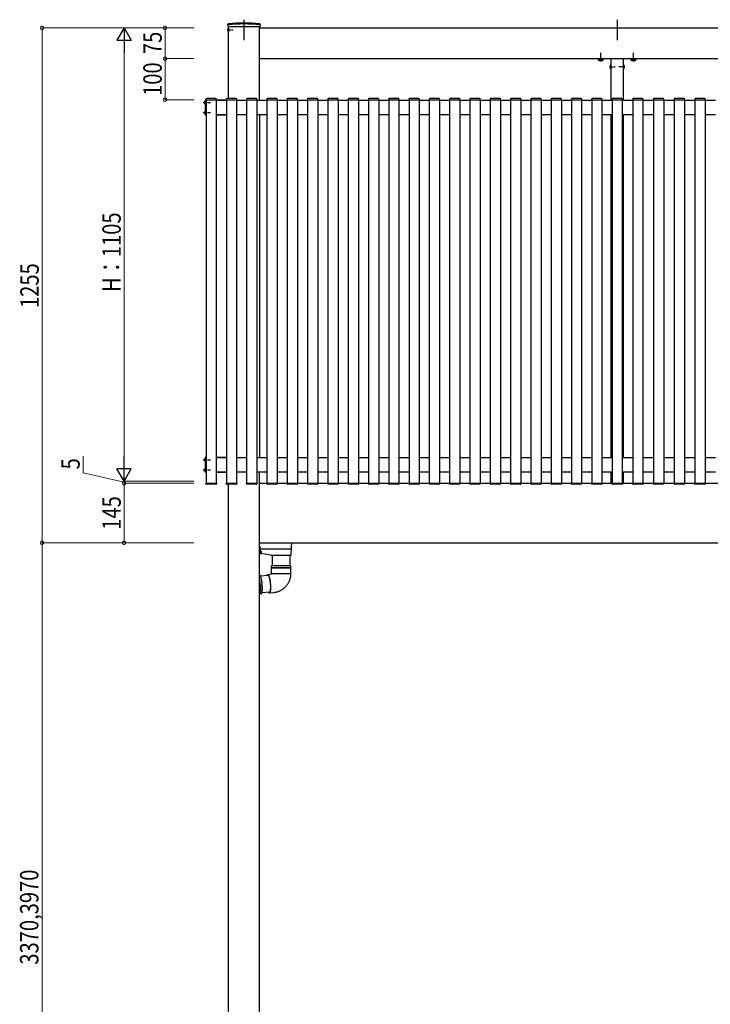
# Model space of a CAD drawing. Extents: x 0 to 22176, y 0 to 35898.
# Drawn here: x 2843 to 4527, y 20789 to 23189 of the extents above; entities that cross this region are included whole.
import ezdxf

# ---------------------------------------------------------------- set-up
doc = ezdxf.new("R2010")
doc.units = 0
doc.linetypes.add('YCENTER_1', pattern=[13, 10, -1, 1, -1])
doc.linetypes.add('YHIDDEN_1', pattern=[4, 3, -1])
doc.layers.add('YKK_A1', color=4, linetype='CONTINUOUS', lineweight=30)
doc.layers.add('YKK_D', color=6, linetype='CONTINUOUS', lineweight=13)
doc.styles.add('text-b', font='extslim2.shx', dxfattribs={"width": 0.8, "bigfont": 'extfont2.shx'})

msp = doc.modelspace()

# ---------------------------------------------------------------- linework, layer by layer
at = {"layer": 'YKK_A1', "ltscale": 10}
for p, q in [((3390, 23189.2), (3390, 23139.5)), ((4300, 23189.2), (4300, 23139.5))]:
    msp.add_line(p, q, dxfattribs=at)
at = {"layer": 'YKK_A1', "linetype": 'YCENTER_1'}
for p, q in [((3349, 23164.2), (3363.1, 23164.2)), ((4260, 23087.1), (4260, 23108.5)), ((4340, 23087.1), (4340, 23108.5)), ((4281.5, 23074.2), (4295.5, 23074.2)), ((4318.5, 23074.2), (4304.5, 23074.2)), ((3290.5, 22987.7), (3308, 22987.7)), ((3290.5, 22962.7), (3308, 22962.7)), ((3290.5, 22116.7), (3308, 22116.7)), ((3290.5, 22091.7), (3308, 22091.7))]:
    msp.add_line(p, q, dxfattribs=at)
at = {"layer": 'YKK_A1', "linetype": 'Continuous'}
for p, q in [((3350.3, 23175.2), (3350.3, 23177.9)), ((3350.3, 23175.2), (3350.4, 23172.2)), ((3350.4, 23172.2), (3429.6, 23172.2)), ((3429.7, 23175.2), (3429.6, 23172.2)), ((3429.7, 23175.2), (3429.7, 23177.9)), ((4284.8, 23080.1), (4285, 23080.1)), ((4284.8, 23080.1), (4284.8, 23068.3)), ((4284.8, 23068.3), (4285, 23068.3)), ((4285, 23068.3), (4285, 23080.1)), ((4315, 23080.1), (4315, 23068.3)), ((4315.2, 23080.1), (4315, 23080.1)), ((4315.2, 23068.3), (4315, 23068.3)), ((4315.2, 23068.3), (4315.2, 23080.1)), ((3295, 22991.4), (3295.5, 22991.4)), ((3295, 22991.4), (3295, 22983.9)), ((3295, 22983.9), (3295.5, 22983.9)), ((3295.5, 22991.4), (3295.5, 22983.9)), ((3295, 22966.4), (3295.5, 22966.4)), ((3295, 22966.4), (3295, 22958.9)), ((3295, 22958.9), (3295.5, 22958.9)), ((3295.5, 22966.4), (3295.5, 22958.9)), ((3295, 22120.4), (3295.5, 22120.4)), ((3295, 22120.4), (3295, 22112.9)), ((3295, 22112.9), (3295.5, 22112.9)), ((3295.5, 22120.4), (3295.5, 22112.9)), ((3295, 22095.4), (3295.5, 22095.4)), ((3295, 22095.4), (3295, 22087.9)), ((3295, 22087.9), (3295.5, 22087.9)), ((3295.5, 22095.4), (3295.5, 22087.9)), ((3506, 21905.4), (3506.5, 21914.2)), ((3427.5, 21904.6), (3429.5, 21904.6)), ((3427.5, 21901.7), (3429, 21901.7)), ((3428.5, 21884.7), (3429.6, 21902.4)), ((3429.5, 21903.7), (3429, 21903.7)), ((3429, 21887.2), (3429, 21892.4)), ((3429.2, 21895.1), (3430.5, 21894.8)), ((3429.4, 21899.2), (3505.1, 21899.2)), ((3429.5, 21904.6), (3429.5, 21903.7)), ((3429.5, 21902.2), (3429.5, 21903.7)), ((3431.6, 21890.4), (3431.7, 21890.4)), ((3504.7, 21884.7), (3504.9, 21888.4)), ((3504.9, 21888.4), (3505.6, 21899.6)), ((3505.6, 21899.6), (3506, 21905.4)), ((3427.5, 21884.2), (3428, 21884.2)), ((3429, 21887.9), (3428.7, 21888)), ((3430.5, 21887.6), (3429, 21887.2)), ((3455.5, 21884.2), (3430.7, 21887.7)), ((3455.5, 21884.2), (3504.2, 21884.2)), ((3459.5, 21858.1), (3459.5, 21884.2)), ((3501.5, 21884.2), (3501.5, 21858.1)), ((3504.2, 21884.2), (3504.2, 21884.2)), ((3484.7, 21858.1), (3457.5, 21858.1)), ((3457.5, 21853.4), (3457.5, 21858.1)), ((3457.5, 21853.4), (3503.5, 21853.4)), ((3484.7, 21852.9), (3457.5, 21852.9)), ((3457.5, 21838.1), (3457.5, 21852.9)), ((3503.5, 21858.1), (3484.7, 21858.1)), ((3503.5, 21852.9), (3484.7, 21852.9)), ((3503.5, 21858.1), (3503.5, 21853.4)), ((3503.5, 21852.9), (3503.5, 21838.1)), ((3427.5, 21835.4), (3428.2, 21835.5)), ((3427.8, 21823.1), (3427.5, 21824.9)), ((3428.3, 21820.5), (3427.8, 21823.1)), ((3428.5, 21835.4), (3428.2, 21835.5)), ((3428.7, 21817.8), (3428.3, 21820.5)), ((3429.1, 21835.1), (3428.5, 21835.4)), ((3429, 21815), (3428.7, 21817.8)), ((3429.7, 21834.4), (3429.1, 21835.1)), ((3430.2, 21833.3), (3429.7, 21834.4)), ((3430.1, 21833.6), (3449, 21835.3)), ((3430.8, 21831.9), (3430.2, 21833.3)), ((3431.4, 21830.2), (3430.8, 21831.9)), ((3432, 21828.2), (3431.4, 21830.2)), ((3432.5, 21826), (3432, 21828.2)), ((3433, 21823.6), (3432.5, 21826)), ((3433.4, 21821), (3433, 21823.6)), ((3433.8, 21818.3), (3433.4, 21821)), ((3434.2, 21815.4), (3433.8, 21818.3)), ((3446.5, 21835.1), (3446.7, 21835.6)), ((3446.7, 21835.6), (3447.1, 21836.5)), ((3447.1, 21836.5), (3447.6, 21837.1)), ((3447.5, 21835.2), (3447.8, 21835.5)), ((3447.6, 21837.1), (3448.1, 21837.2)), ((3447.8, 21835.5), (3448.2, 21835.6)), ((3448, 21837.2), (3457.8, 21838.1)), ((3448.1, 21837.2), (3448.7, 21837.1)), ((3448.2, 21835.6), (3448.8, 21835.5)), ((3448.7, 21837.1), (3449.2, 21836.5)), ((3448.8, 21835.5), (3449.3, 21835)), ((3449.2, 21836.5), (3449.8, 21835.6)), ((3449.3, 21835), (3449.9, 21834.1)), ((3449.8, 21835.6), (3450.4, 21834.4)), ((3449.9, 21834.1), (3450.4, 21832.9)), ((3450.4, 21834.4), (3451, 21832.9)), ((3450.4, 21832.9), (3451, 21831.4)), ((3451, 21832.9), (3451.5, 21831)), ((3451, 21831.4), (3451.5, 21829.6)), ((3451.5, 21831), (3452.1, 21828.9)), ((3451.5, 21829.6), (3452, 21827.6)), ((3452, 21827.6), (3452.5, 21825.4)), ((3452.1, 21828.9), (3452.6, 21826.6)), ((3452.5, 21825.4), (3452.9, 21823)), ((3452.6, 21826.6), (3453.1, 21824.1)), ((3452.9, 21823), (3453.3, 21820.4)), ((3453.1, 21824.1), (3453.5, 21821.4)), ((3453.3, 21820.4), (3453.7, 21817.7)), ((3453.5, 21821.4), (3453.9, 21818.6)), ((3453.7, 21817.7), (3454, 21815)), ((3453.9, 21818.6), (3454.2, 21815.8)), ((3457.9, 21838.1), (3457.5, 21838.1)), ((3503.5, 21838.1), (3457.9, 21838.1)), ((3428.7, 21791.4), (3429, 21792.8)), ((3429.3, 21812.1), (3429, 21815)), ((3429, 21792.8), (3429.3, 21794.5)), ((3429.5, 21792.8), (3429.2, 21791.4)), ((3429.5, 21809.2), (3429.3, 21812.1)), ((3429.3, 21794.5), (3429.5, 21796.4)), ((3429.7, 21806.4), (3429.5, 21809.2)), ((3429.5, 21796.4), (3429.7, 21798.6)), ((3429.8, 21794.5), (3429.5, 21792.8)), ((3429.7, 21803.7), (3429.7, 21806.4)), ((3429.7, 21801.1), (3429.7, 21803.7)), ((3429.7, 21798.6), (3429.7, 21801.1)), ((3429.8, 21812.1), (3430, 21809.3)), ((3430, 21796.5), (3429.8, 21794.5)), ((3430, 21809.3), (3430.2, 21806.5)), ((3430.2, 21798.7), (3430, 21796.5)), ((3430.2, 21806.5), (3430.2, 21803.7)), ((3430.2, 21803.7), (3430.2, 21801.1)), ((3430.2, 21801.1), (3430.2, 21798.7)), ((3452.7, 21793.5), (3433.8, 21791.8)), ((3433.8, 21791.8), (3434.2, 21793.2)), ((3434.5, 21812.6), (3434.2, 21815.4)), ((3434.2, 21793.2), (3434.4, 21794.9)), ((3434.4, 21794.9), (3434.7, 21796.9)), ((3434.7, 21809.7), (3434.5, 21812.6)), ((3434.8, 21806.9), (3434.7, 21809.7)), ((3434.7, 21796.9), (3434.8, 21799.1)), ((3434.9, 21804.1), (3434.8, 21806.9)), ((3434.8, 21799.1), (3434.9, 21801.5)), ((3434.9, 21801.5), (3434.9, 21804.1)), ((3450.3, 21793), (3450.2, 21793.3)), ((3450.9, 21792.1), (3450.3, 21793)), ((3451.7, 21793.1), (3451.2, 21793.3)), ((3452.2, 21793.1), (3451.7, 21793.1)), ((3452.6, 21793.4), (3452.2, 21793.1)), ((3453.1, 21794.1), (3452.6, 21793.4)), ((3453.5, 21793), (3453, 21792.1)), ((3453.4, 21795.1), (3453.1, 21794.1)), ((3453.8, 21796.5), (3453.4, 21795.1)), ((3453.8, 21794.3), (3453.5, 21793)), ((3454, 21798.1), (3453.8, 21796.5)), ((3454.2, 21795.8), (3453.8, 21794.3)), ((3454, 21815), (3454.2, 21812.3)), ((3454.2, 21800), (3454, 21798.1)), ((3454.2, 21815.8), (3454.4, 21812.9)), ((3454.2, 21812.3), (3454.3, 21809.6)), ((3454.4, 21802.1), (3454.2, 21800)), ((3454.4, 21797.6), (3454.2, 21795.8)), ((3454.3, 21809.6), (3454.4, 21807)), ((3454.4, 21812.9), (3454.6, 21810)), ((3454.4, 21807), (3454.4, 21804.5)), ((3454.4, 21804.5), (3454.4, 21802.1)), ((3454.6, 21799.7), (3454.4, 21797.6)), ((3454.6, 21810), (3454.7, 21807.3)), ((3454.7, 21802.1), (3454.6, 21799.7)), ((3454.7, 21807.3), (3454.8, 21804.6)), ((3454.8, 21804.6), (3454.7, 21802.1)), ((3427.5, 21789.3), (3427.8, 21789.6)), ((3432.3, 21789.7), (3427.6, 21789.2)), ((3427.8, 21789.3), (3427.6, 21789.2)), ((3427.8, 21789.6), (3428.3, 21790.3)), ((3428.3, 21789.6), (3427.8, 21789.3)), ((3428.3, 21790.3), (3428.7, 21791.4)), ((3428.8, 21790.4), (3428.3, 21789.6)), ((3429.2, 21791.4), (3428.8, 21790.4)), ((3432.3, 21789.7), (3432.4, 21789.7)), ((3432.4, 21789.7), (3432.9, 21790.1)), ((3432.9, 21790.1), (3433.4, 21790.8)), ((3433.4, 21790.8), (3433.8, 21791.8)), ((3451.5, 21791.6), (3450.9, 21792.1)), ((3452, 21791.4), (3451.5, 21791.6)), ((3452.6, 21791.6), (3452, 21791.4)), ((3461.9, 21792.3), (3452.1, 21791.4)), ((3453, 21792.1), (3452.6, 21791.6))]:
    msp.add_line(p, q, dxfattribs=at)
at = {"layer": 'YKK_A1', "linetype": 'YHIDDEN_1'}
for p, q in [((3350.4, 23166.3), (3352.4, 23165.3)), ((3350.4, 23162), (3352.4, 23163)), ((3352.4, 23165.3), (3353, 23164.2)), ((3352.4, 23163), (3353, 23164.2)), ((4282.4, 23076.7), (4285.1, 23075.3)), ((4282.4, 23071.7), (4285.1, 23073)), ((4285.7, 23074.2), (4285.1, 23075.3)), ((4285.7, 23074.2), (4285.1, 23073)), ((4314.3, 23074.2), (4314.9, 23075.3)), ((4314.3, 23074.2), (4314.9, 23073)), ((4317.6, 23076.7), (4314.9, 23075.3)), ((4317.6, 23071.7), (4314.9, 23073)), ((3293.5, 22989.7), (3295.3, 22988.8)), ((3293.5, 22985.6), (3295.3, 22986.5)), ((3295.3, 22988.8), (3296, 22987.7)), ((3295.3, 22986.5), (3296, 22987.7)), ((3293.5, 22964.7), (3295.3, 22963.8)), ((3293.5, 22960.6), (3295.3, 22961.5)), ((3295.3, 22963.8), (3296, 22962.7)), ((3295.3, 22961.5), (3296, 22962.7)), ((3293.5, 22118.7), (3295.3, 22117.8)), ((3293.5, 22114.6), (3295.3, 22115.5)), ((3295.3, 22117.8), (3296, 22116.7)), ((3295.3, 22115.5), (3296, 22116.7)), ((3293.5, 22093.7), (3295.3, 22092.8)), ((3293.5, 22089.6), (3295.3, 22090.5)), ((3295.3, 22092.8), (3296, 22091.7)), ((3295.3, 22090.5), (3296, 22091.7))]:
    msp.add_line(p, q, dxfattribs=at)
at = {"layer": 'YKK_A1', "linetype": 'Continuous', "ltscale": 0.5}
for p, q in [((3352.3, 23168.9), (3352.5, 23168.9)), ((3352.3, 23168.9), (3352.3, 23159.4)), ((3352.5, 23168.9), (3352.5, 23159.4)), ((3352.3, 23159.4), (3352.5, 23159.4))]:
    msp.add_line(p, q, dxfattribs=at)
at = {"layer": 'YKK_A1'}
for p, q in [((3352.5, 22996.7), (3352.5, 23172.2)), ((3427.5, 22992.7), (3427.5, 23172.2)), ((3427.5, 23094.2), (3427.5, 23169.2)), ((3427.5, 23169.2), (4755, 23169.2)), ((3427.5, 23094.2), (4755, 23094.2)), ((4254.2, 23093.9), (4265.8, 23093.9)), ((4285, 23094.2), (4285, 22992.7)), ((4315, 23094.2), (4315, 22992.7)), ((4334.2, 23093.9), (4345.8, 23093.9)), ((3296.5, 22993.2), (3295.5, 22993.2)), ((3295.5, 22993.2), (3295.5, 22957.2)), ((3296.5, 22957.2), (3296.5, 22993.2)), ((3296.5, 22992.7), (3297.5, 22992.7)), ((3297.3, 22995.7), (3297.2, 22994.2)), ((3297.2, 22994.2), (3297.8, 22994.2)), ((3297.5, 22994.2), (3297.5, 22059.2)), ((3297.8, 22994.2), (3322.2, 22994.2)), ((3321.7, 22996.7), (3298.3, 22996.7)), ((3322.2, 22994.2), (3322.8, 22994.2)), ((3322.5, 22994.2), (3322.5, 22059.2)), ((3347, 22993.2), (3322.5, 22993.2)), ((3322.5, 22992.7), (3347, 22992.7)), ((3322.8, 22994.2), (3322.7, 22995.7)), ((3346.8, 22995.7), (3346.7, 22994.2)), ((3346.7, 22994.2), (3347.3, 22994.2)), ((3347, 22994.2), (3347, 22059.2)), ((3347.3, 22994.2), (3371.7, 22994.2)), ((3371.2, 22996.7), (3347.8, 22996.7)), ((3371.7, 22994.2), (3372.3, 22994.2)), ((3372, 22994.2), (3372, 22059.2)), ((3372, 22992.7), (3396.5, 22992.7)), ((3372.3, 22994.2), (3372.2, 22995.7)), ((3396.3, 22995.7), (3396.2, 22994.2)), ((3396.2, 22994.2), (3396.8, 22994.2)), ((3396.5, 22994.2), (3396.5, 22059.2)), ((3396.8, 22994.2), (3421.2, 22994.2)), ((3420.7, 22996.7), (3397.3, 22996.7)), ((3421.2, 22994.2), (3421.8, 22994.2)), ((3421.5, 22994.2), (3421.5, 22059.2)), ((3421.5, 22992.7), (3446, 22992.7)), ((3421.8, 22994.2), (3421.7, 22995.7)), ((3445.8, 22995.7), (3445.7, 22994.2)), ((3445.7, 22994.2), (3446.3, 22994.2)), ((3446, 22994.2), (3446, 22059.2)), ((3446.3, 22994.2), (3470.7, 22994.2)), ((3470.2, 22996.7), (3446.8, 22996.7)), ((3470.7, 22994.2), (3471.3, 22994.2)), ((3471, 22994.2), (3471, 22059.2)), ((3471, 22992.7), (3495.5, 22992.7)), ((3471.3, 22994.2), (3471.2, 22995.7)), ((3495.3, 22995.7), (3495.2, 22994.2)), ((3495.2, 22994.2), (3495.8, 22994.2)), ((3495.5, 22994.2), (3495.5, 22059.2)), ((3495.8, 22994.2), (3520.2, 22994.2)), ((3519.7, 22996.7), (3496.3, 22996.7)), ((3520.2, 22994.2), (3520.8, 22994.2)), ((3520.5, 22994.2), (3520.5, 22059.2)), ((3520.5, 22992.7), (3545, 22992.7)), ((3520.8, 22994.2), (3520.7, 22995.7)), ((3544.8, 22995.7), (3544.7, 22994.2)), ((3544.7, 22994.2), (3545.3, 22994.2)), ((3545, 22994.2), (3545, 22059.2)), ((3545.3, 22994.2), (3569.7, 22994.2)), ((3569.2, 22996.7), (3545.8, 22996.7)), ((3569.7, 22994.2), (3570.3, 22994.2)), ((3570, 22994.2), (3570, 22059.2)), ((3570, 22992.7), (3594.5, 22992.7)), ((3570.3, 22994.2), (3570.2, 22995.7)), ((3594.3, 22995.7), (3594.2, 22994.2)), ((3594.2, 22994.2), (3594.8, 22994.2)), ((3594.5, 22994.2), (3594.5, 22059.2)), ((3594.8, 22994.2), (3619.2, 22994.2)), ((3618.7, 22996.7), (3595.3, 22996.7)), ((3619.2, 22994.2), (3619.8, 22994.2)), ((3619.5, 22994.2), (3619.5, 22059.2)), ((3619.5, 22992.7), (3644, 22992.7)), ((3619.8, 22994.2), (3619.7, 22995.7)), ((3643.8, 22995.7), (3643.7, 22994.2)), ((3643.7, 22994.2), (3644.3, 22994.2)), ((3644, 22994.2), (3644, 22059.2)), ((3644.3, 22994.2), (3668.7, 22994.2)), ((3668.2, 22996.7), (3644.8, 22996.7)), ((3668.7, 22994.2), (3669.3, 22994.2)), ((3669, 22994.2), (3669, 22059.2)), ((3669, 22992.7), (3693.5, 22992.7)), ((3669.3, 22994.2), (3669.2, 22995.7)), ((3693.3, 22995.7), (3693.2, 22994.2)), ((3693.2, 22994.2), (3693.8, 22994.2)), ((3693.5, 22994.2), (3693.5, 22059.2)), ((3693.8, 22994.2), (3718.2, 22994.2)), ((3717.7, 22996.7), (3694.3, 22996.7)), ((3718.2, 22994.2), (3718.8, 22994.2)), ((3718.5, 22994.2), (3718.5, 22059.2)), ((3718.5, 22992.7), (3743, 22992.7)), ((3718.8, 22994.2), (3718.7, 22995.7)), ((3742.8, 22995.7), (3742.7, 22994.2)), ((3742.7, 22994.2), (3743.3, 22994.2)), ((3743, 22994.2), (3743, 22059.2)), ((3743.3, 22994.2), (3767.7, 22994.2)), ((3767.2, 22996.7), (3743.8, 22996.7)), ((3767.7, 22994.2), (3768.3, 22994.2)), ((3768, 22994.2), (3768, 22059.2)), ((3768, 22992.7), (3792.5, 22992.7)), ((3768.3, 22994.2), (3768.2, 22995.7)), ((3792.3, 22995.7), (3792.2, 22994.2)), ((3792.2, 22994.2), (3792.8, 22994.2)), ((3792.5, 22994.2), (3792.5, 22059.2)), ((3792.8, 22994.2), (3817.2, 22994.2)), ((3816.7, 22996.7), (3793.3, 22996.7)), ((3817.2, 22994.2), (3817.8, 22994.2)), ((3817.5, 22994.2), (3817.5, 22059.2)), ((3817.5, 22992.7), (3842, 22992.7)), ((3817.8, 22994.2), (3817.7, 22995.7)), ((3841.8, 22995.7), (3841.7, 22994.2)), ((3841.7, 22994.2), (3842.3, 22994.2)), ((3842, 22994.2), (3842, 22059.2)), ((3842.3, 22994.2), (3866.7, 22994.2)), ((3866.2, 22996.7), (3842.8, 22996.7)), ((3866.7, 22994.2), (3867.3, 22994.2)), ((3867, 22994.2), (3867, 22059.2)), ((3867, 22992.7), (3891.5, 22992.7)), ((3867.3, 22994.2), (3867.2, 22995.7)), ((3891.3, 22995.7), (3891.2, 22994.2)), ((3891.2, 22994.2), (3891.8, 22994.2)), ((3891.5, 22994.2), (3891.5, 22059.2)), ((3891.8, 22994.2), (3916.2, 22994.2)), ((3915.7, 22996.7), (3892.3, 22996.7)), ((3916.2, 22994.2), (3916.8, 22994.2)), ((3916.5, 22994.2), (3916.5, 22059.2)), ((3916.5, 22992.7), (3941, 22992.7)), ((3916.8, 22994.2), (3916.7, 22995.7)), ((3940.8, 22995.7), (3940.7, 22994.2)), ((3940.7, 22994.2), (3941.3, 22994.2)), ((3941, 22994.2), (3941, 22059.2)), ((3941.3, 22994.2), (3965.7, 22994.2)), ((3965.2, 22996.7), (3941.8, 22996.7)), ((3965.7, 22994.2), (3966.3, 22994.2)), ((3966, 22994.2), (3966, 22059.2)), ((3966, 22992.7), (3990.5, 22992.7)), ((3966.3, 22994.2), (3966.2, 22995.7)), ((3990.3, 22995.7), (3990.2, 22994.2)), ((3990.2, 22994.2), (3990.8, 22994.2)), ((3990.5, 22994.2), (3990.5, 22059.2)), ((3990.8, 22994.2), (4015.2, 22994.2)), ((4014.7, 22996.7), (3991.3, 22996.7)), ((4015.2, 22994.2), (4015.8, 22994.2)), ((4015.5, 22994.2), (4015.5, 22059.2)), ((4015.5, 22992.7), (4040, 22992.7)), ((4015.8, 22994.2), (4015.7, 22995.7)), ((4039.8, 22995.7), (4039.7, 22994.2)), ((4039.7, 22994.2), (4040.3, 22994.2)), ((4040, 22994.2), (4040, 22059.2)), ((4040.3, 22994.2), (4064.7, 22994.2)), ((4064.2, 22996.7), (4040.8, 22996.7)), ((4064.7, 22994.2), (4065.3, 22994.2)), ((4065, 22994.2), (4065, 22059.2)), ((4065, 22992.7), (4089.5, 22992.7)), ((4065.3, 22994.2), (4065.2, 22995.7)), ((4089.3, 22995.7), (4089.2, 22994.2)), ((4089.2, 22994.2), (4089.8, 22994.2)), ((4089.5, 22994.2), (4089.5, 22059.2)), ((4089.8, 22994.2), (4114.2, 22994.2)), ((4113.7, 22996.7), (4090.3, 22996.7)), ((4114.2, 22994.2), (4114.8, 22994.2)), ((4114.5, 22994.2), (4114.5, 22059.2)), ((4114.5, 22992.7), (4139, 22992.7)), ((4114.8, 22994.2), (4114.7, 22995.7)), ((4138.8, 22995.7), (4138.7, 22994.2)), ((4138.7, 22994.2), (4139.3, 22994.2)), ((4139, 22994.2), (4139, 22059.2)), ((4139.3, 22994.2), (4163.7, 22994.2)), ((4163.2, 22996.7), (4139.8, 22996.7)), ((4163.7, 22994.2), (4164.3, 22994.2)), ((4164, 22994.2), (4164, 22059.2)), ((4164, 22992.7), (4188.5, 22992.7)), ((4164.3, 22994.2), (4164.2, 22995.7)), ((4188.3, 22995.7), (4188.2, 22994.2)), ((4188.2, 22994.2), (4188.8, 22994.2)), ((4188.5, 22994.2), (4188.5, 22059.2)), ((4188.8, 22994.2), (4213.2, 22994.2)), ((4212.7, 22996.7), (4189.3, 22996.7)), ((4213.2, 22994.2), (4213.8, 22994.2)), ((4213.5, 22994.2), (4213.5, 22059.2)), ((4213.5, 22992.7), (4238, 22992.7)), ((4213.8, 22994.2), (4213.7, 22995.7)), ((4237.8, 22995.7), (4237.7, 22994.2)), ((4237.7, 22994.2), (4238.3, 22994.2)), ((4238, 22994.2), (4238, 22059.2)), ((4238.3, 22994.2), (4262.7, 22994.2)), ((4262.2, 22996.7), (4238.8, 22996.7)), ((4262.7, 22994.2), (4263.3, 22994.2)), ((4263, 22994.2), (4263, 22059.2)), ((4263, 22992.7), (4287.5, 22992.7)), ((4263.3, 22994.2), (4263.2, 22995.7)), ((4287.3, 22995.7), (4287.2, 22994.2)), ((4287.2, 22994.2), (4287.8, 22994.2)), ((4287.5, 22994.2), (4287.5, 22059.2)), ((4287.8, 22994.2), (4312.2, 22994.2)), ((4311.7, 22996.7), (4288.3, 22996.7)), ((4312.2, 22994.2), (4312.8, 22994.2)), ((4312.5, 22994.2), (4312.5, 22059.2)), ((4312.5, 22992.7), (4338, 22992.7)), ((4312.8, 22994.2), (4312.7, 22995.7)), ((4337.8, 22995.7), (4337.7, 22994.2)), ((4337.7, 22994.2), (4338.3, 22994.2)), ((4338, 22994.2), (4338, 22059.2)), ((4338.3, 22994.2), (4362.7, 22994.2)), ((4362.2, 22996.7), (4338.8, 22996.7)), ((4362.7, 22994.2), (4363.3, 22994.2)), ((4363, 22994.2), (4363, 22059.2)), ((4363, 22992.7), (4388.5, 22992.7)), ((4363.3, 22994.2), (4363.2, 22995.7)), ((4388.3, 22995.7), (4388.2, 22994.2)), ((4388.2, 22994.2), (4388.8, 22994.2)), ((4388.5, 22994.2), (4388.5, 22059.2)), ((4388.8, 22994.2), (4413.2, 22994.2)), ((4412.7, 22996.7), (4389.3, 22996.7)), ((4413.2, 22994.2), (4413.8, 22994.2)), ((4413.5, 22994.2), (4413.5, 22059.2)), ((4413.5, 22992.7), (4439, 22992.7)), ((4413.8, 22994.2), (4413.7, 22995.7)), ((4438.8, 22995.7), (4438.7, 22994.2)), ((4438.7, 22994.2), (4439.3, 22994.2)), ((4439, 22994.2), (4439, 22059.2)), ((4439.3, 22994.2), (4463.7, 22994.2)), ((4463.2, 22996.7), (4439.8, 22996.7)), ((4463.7, 22994.2), (4464.3, 22994.2)), ((4464, 22994.2), (4464, 22059.2)), ((4464, 22992.7), (4489.5, 22992.7)), ((4464.3, 22994.2), (4464.2, 22995.7)), ((4489.3, 22995.7), (4489.2, 22994.2)), ((4489.2, 22994.2), (4489.8, 22994.2)), ((4489.5, 22994.2), (4489.5, 22059.2)), ((4489.8, 22994.2), (4514.2, 22994.2)), ((4513.7, 22996.7), (4490.3, 22996.7)), ((4514.2, 22994.2), (4514.8, 22994.2)), ((4514.5, 22994.2), (4514.5, 22059.2)), ((4514.5, 22992.7), (4540, 22992.7)), ((4514.8, 22994.2), (4514.7, 22995.7)), ((3295.5, 22957.2), (3296.5, 22957.2)), ((3296.5, 22957.7), (3297.5, 22957.7)), ((3322.5, 22957.7), (3347, 22957.7)), ((3322.5, 22957.2), (3347, 22957.2)), ((3372, 22957.7), (3396.5, 22957.7)), ((3421.5, 22957.7), (3446, 22957.7)), ((3427.5, 22957.7), (3427.5, 22121.7)), ((3471, 22957.7), (3495.5, 22957.7)), ((3520.5, 22957.7), (3545, 22957.7)), ((3570, 22957.7), (3594.5, 22957.7)), ((3619.5, 22957.7), (3644, 22957.7)), ((3669, 22957.7), (3693.5, 22957.7)), ((3718.5, 22957.7), (3743, 22957.7)), ((3768, 22957.7), (3792.5, 22957.7)), ((3817.5, 22957.7), (3842, 22957.7)), ((3867, 22957.7), (3891.5, 22957.7)), ((3916.5, 22957.7), (3941, 22957.7)), ((3966, 22957.7), (3990.5, 22957.7)), ((4015.5, 22957.7), (4040, 22957.7)), ((4065, 22957.7), (4089.5, 22957.7)), ((4114.5, 22957.7), (4139, 22957.7)), ((4164, 22957.7), (4188.5, 22957.7)), ((4213.5, 22957.7), (4238, 22957.7)), ((4263, 22957.7), (4287.5, 22957.7)), ((4285, 22957.7), (4285, 22121.7)), ((4312.5, 22957.7), (4338, 22957.7)), ((4315, 22957.7), (4315, 22121.7)), ((4363, 22957.7), (4388.5, 22957.7)), ((4413.5, 22957.7), (4439, 22957.7)), ((4464, 22957.7), (4489.5, 22957.7)), ((4514.5, 22957.7), (4540, 22957.7)), ((3296.5, 22122.2), (3295.5, 22122.2)), ((3295.5, 22122.2), (3295.5, 22086.2)), ((3296.5, 22086.2), (3296.5, 22122.2)), ((3296.5, 22121.7), (3297.5, 22121.7)), ((3347, 22122.2), (3322.5, 22122.2)), ((3322.5, 22121.7), (3347, 22121.7)), ((3372, 22121.7), (3396.5, 22121.7)), ((3421.5, 22121.7), (3446, 22121.7)), ((3471, 22121.7), (3495.5, 22121.7)), ((3520.5, 22121.7), (3545, 22121.7)), ((3570, 22121.7), (3594.5, 22121.7)), ((3619.5, 22121.7), (3644, 22121.7)), ((3669, 22121.7), (3693.5, 22121.7)), ((3718.5, 22121.7), (3743, 22121.7)), ((3768, 22121.7), (3792.5, 22121.7)), ((3817.5, 22121.7), (3842, 22121.7)), ((3867, 22121.7), (3891.5, 22121.7)), ((3916.5, 22121.7), (3941, 22121.7)), ((3966, 22121.7), (3990.5, 22121.7)), ((4015.5, 22121.7), (4040, 22121.7)), ((4065, 22121.7), (4089.5, 22121.7)), ((4114.5, 22121.7), (4139, 22121.7)), ((4164, 22121.7), (4188.5, 22121.7)), ((4213.5, 22121.7), (4238, 22121.7)), ((4263, 22121.7), (4287.5, 22121.7)), ((4312.5, 22121.7), (4338, 22121.7)), ((4363, 22121.7), (4388.5, 22121.7)), ((4413.5, 22121.7), (4439, 22121.7)), ((4464, 22121.7), (4489.5, 22121.7)), ((4514.5, 22121.7), (4540, 22121.7)), ((3295.5, 22086.2), (3296.5, 22086.2)), ((3296.5, 22086.7), (3297.5, 22086.7)), ((3322.5, 22086.7), (3347, 22086.7)), ((3322.5, 22086.2), (3347, 22086.2)), ((3372, 22086.7), (3396.5, 22086.7)), ((3421.5, 22086.7), (3446, 22086.7)), ((3427.5, 19814.2), (3427.5, 22086.7)), ((3471, 22086.7), (3495.5, 22086.7)), ((3520.5, 22086.7), (3545, 22086.7)), ((3570, 22086.7), (3594.5, 22086.7)), ((3619.5, 22086.7), (3644, 22086.7)), ((3669, 22086.7), (3693.5, 22086.7)), ((3718.5, 22086.7), (3743, 22086.7)), ((3768, 22086.7), (3792.5, 22086.7)), ((3817.5, 22086.7), (3842, 22086.7)), ((3867, 22086.7), (3891.5, 22086.7)), ((3916.5, 22086.7), (3941, 22086.7)), ((3966, 22086.7), (3990.5, 22086.7)), ((4015.5, 22086.7), (4040, 22086.7)), ((4065, 22086.7), (4089.5, 22086.7)), ((4114.5, 22086.7), (4139, 22086.7)), ((4164, 22086.7), (4188.5, 22086.7)), ((4213.5, 22086.7), (4238, 22086.7)), ((4263, 22086.7), (4287.5, 22086.7)), ((4285, 22086.7), (4285, 22059.2)), ((4312.5, 22086.7), (4338, 22086.7)), ((4315, 22086.7), (4315, 22059.2)), ((4363, 22086.7), (4388.5, 22086.7)), ((4413.5, 22086.7), (4439, 22086.7)), ((4464, 22086.7), (4489.5, 22086.7)), ((4514.5, 22086.7), (4540, 22086.7)), ((3297.2, 22059.2), (3297.8, 22059.2)), ((3297.3, 22057.6), (3297.2, 22059.2)), ((3297.8, 22059.2), (3322.2, 22059.2)), ((3321.7, 22056.7), (3298.3, 22056.7)), ((3322.2, 22059.2), (3322.8, 22059.2)), ((3322.8, 22059.2), (3322.7, 22057.6)), ((3346.7, 22059.2), (3347.3, 22059.2)), ((3346.8, 22057.6), (3346.7, 22059.2)), ((3347.3, 22059.2), (3371.7, 22059.2)), ((3371.2, 22056.7), (3347.8, 22056.7)), ((3352.5, 19814.2), (3352.5, 22056.7)), ((3371.7, 22059.2), (3372.3, 22059.2)), ((3372.3, 22059.2), (3372.2, 22057.6)), ((3396.2, 22059.2), (3396.8, 22059.2)), ((3396.3, 22057.6), (3396.2, 22059.2)), ((3396.8, 22059.2), (3421.2, 22059.2)), ((3420.7, 22056.7), (3397.3, 22056.7)), ((3421.2, 22059.2), (3421.8, 22059.2)), ((3421.8, 22059.2), (3421.7, 22057.6)), ((3427.5, 22059.2), (4755, 22059.2)), ((3445.7, 22059.2), (3446.3, 22059.2)), ((3445.8, 22057.6), (3445.7, 22059.2)), ((3446.3, 22059.2), (3470.7, 22059.2)), ((3470.2, 22056.7), (3446.8, 22056.7)), ((3470.7, 22059.2), (3471.3, 22059.2)), ((3471.3, 22059.2), (3471.2, 22057.6)), ((3495.2, 22059.2), (3495.8, 22059.2)), ((3495.3, 22057.6), (3495.2, 22059.2)), ((3495.8, 22059.2), (3520.2, 22059.2)), ((3519.7, 22056.7), (3496.3, 22056.7)), ((3520.2, 22059.2), (3520.8, 22059.2)), ((3520.8, 22059.2), (3520.7, 22057.6)), ((3544.7, 22059.2), (3545.3, 22059.2)), ((3544.8, 22057.6), (3544.7, 22059.2)), ((3545.3, 22059.2), (3569.7, 22059.2)), ((3569.2, 22056.7), (3545.8, 22056.7)), ((3569.7, 22059.2), (3570.3, 22059.2)), ((3570.3, 22059.2), (3570.2, 22057.6)), ((3594.2, 22059.2), (3594.8, 22059.2)), ((3594.3, 22057.6), (3594.2, 22059.2)), ((3594.8, 22059.2), (3619.2, 22059.2)), ((3618.7, 22056.7), (3595.3, 22056.7)), ((3619.2, 22059.2), (3619.8, 22059.2)), ((3619.8, 22059.2), (3619.7, 22057.6)), ((3643.7, 22059.2), (3644.3, 22059.2)), ((3643.8, 22057.6), (3643.7, 22059.2)), ((3644.3, 22059.2), (3668.7, 22059.2)), ((3668.2, 22056.7), (3644.8, 22056.7)), ((3668.7, 22059.2), (3669.3, 22059.2)), ((3669.3, 22059.2), (3669.2, 22057.6)), ((3693.2, 22059.2), (3693.8, 22059.2)), ((3693.3, 22057.6), (3693.2, 22059.2)), ((3693.8, 22059.2), (3718.2, 22059.2)), ((3717.7, 22056.7), (3694.3, 22056.7)), ((3718.2, 22059.2), (3718.8, 22059.2)), ((3718.8, 22059.2), (3718.7, 22057.6)), ((3742.7, 22059.2), (3743.3, 22059.2)), ((3742.8, 22057.6), (3742.7, 22059.2)), ((3743.3, 22059.2), (3767.7, 22059.2)), ((3767.2, 22056.7), (3743.8, 22056.7)), ((3767.7, 22059.2), (3768.3, 22059.2)), ((3768.3, 22059.2), (3768.2, 22057.6)), ((3792.2, 22059.2), (3792.8, 22059.2)), ((3792.3, 22057.6), (3792.2, 22059.2)), ((3792.8, 22059.2), (3817.2, 22059.2)), ((3816.7, 22056.7), (3793.3, 22056.7)), ((3817.2, 22059.2), (3817.8, 22059.2)), ((3817.8, 22059.2), (3817.7, 22057.6)), ((3841.7, 22059.2), (3842.3, 22059.2)), ((3841.8, 22057.6), (3841.7, 22059.2)), ((3842.3, 22059.2), (3866.7, 22059.2)), ((3866.2, 22056.7), (3842.8, 22056.7)), ((3866.7, 22059.2), (3867.3, 22059.2)), ((3867.3, 22059.2), (3867.2, 22057.6)), ((3891.2, 22059.2), (3891.8, 22059.2)), ((3891.3, 22057.6), (3891.2, 22059.2)), ((3891.8, 22059.2), (3916.2, 22059.2)), ((3915.7, 22056.7), (3892.3, 22056.7)), ((3916.2, 22059.2), (3916.8, 22059.2)), ((3916.8, 22059.2), (3916.7, 22057.6)), ((3940.7, 22059.2), (3941.3, 22059.2)), ((3940.8, 22057.6), (3940.7, 22059.2)), ((3941.3, 22059.2), (3965.7, 22059.2)), ((3965.2, 22056.7), (3941.8, 22056.7)), ((3965.7, 22059.2), (3966.3, 22059.2)), ((3966.3, 22059.2), (3966.2, 22057.6)), ((3990.2, 22059.2), (3990.8, 22059.2)), ((3990.3, 22057.6), (3990.2, 22059.2)), ((3990.8, 22059.2), (4015.2, 22059.2)), ((4014.7, 22056.7), (3991.3, 22056.7)), ((4015.2, 22059.2), (4015.8, 22059.2)), ((4015.8, 22059.2), (4015.7, 22057.6)), ((4039.7, 22059.2), (4040.3, 22059.2)), ((4039.8, 22057.6), (4039.7, 22059.2)), ((4040.3, 22059.2), (4064.7, 22059.2)), ((4064.2, 22056.7), (4040.8, 22056.7)), ((4064.7, 22059.2), (4065.3, 22059.2)), ((4065.3, 22059.2), (4065.2, 22057.6)), ((4089.2, 22059.2), (4089.8, 22059.2)), ((4089.3, 22057.6), (4089.2, 22059.2)), ((4089.8, 22059.2), (4114.2, 22059.2)), ((4113.7, 22056.7), (4090.3, 22056.7)), ((4114.2, 22059.2), (4114.8, 22059.2)), ((4114.8, 22059.2), (4114.7, 22057.6)), ((4138.7, 22059.2), (4139.3, 22059.2)), ((4138.8, 22057.6), (4138.7, 22059.2)), ((4139.3, 22059.2), (4163.7, 22059.2)), ((4163.2, 22056.7), (4139.8, 22056.7)), ((4163.7, 22059.2), (4164.3, 22059.2)), ((4164.3, 22059.2), (4164.2, 22057.6)), ((4188.2, 22059.2), (4188.8, 22059.2)), ((4188.3, 22057.6), (4188.2, 22059.2)), ((4188.8, 22059.2), (4213.2, 22059.2)), ((4212.7, 22056.7), (4189.3, 22056.7)), ((4213.2, 22059.2), (4213.8, 22059.2)), ((4213.8, 22059.2), (4213.7, 22057.6)), ((4237.7, 22059.2), (4238.3, 22059.2)), ((4237.8, 22057.6), (4237.7, 22059.2)), ((4238.3, 22059.2), (4262.7, 22059.2)), ((4262.2, 22056.7), (4238.8, 22056.7)), ((4262.7, 22059.2), (4263.3, 22059.2)), ((4263.3, 22059.2), (4263.2, 22057.6)), ((4287.2, 22059.2), (4287.8, 22059.2)), ((4287.3, 22057.6), (4287.2, 22059.2)), ((4287.8, 22059.2), (4312.2, 22059.2)), ((4311.7, 22056.7), (4288.3, 22056.7)), ((4312.2, 22059.2), (4312.8, 22059.2)), ((4312.8, 22059.2), (4312.7, 22057.6)), ((4337.7, 22059.2), (4338.3, 22059.2)), ((4337.8, 22057.6), (4337.7, 22059.2)), ((4338.3, 22059.2), (4362.7, 22059.2)), ((4362.2, 22056.7), (4338.8, 22056.7)), ((4362.7, 22059.2), (4363.3, 22059.2)), ((4363.3, 22059.2), (4363.2, 22057.6)), ((4388.2, 22059.2), (4388.8, 22059.2)), ((4388.3, 22057.6), (4388.2, 22059.2)), ((4388.8, 22059.2), (4413.2, 22059.2)), ((4412.7, 22056.7), (4389.3, 22056.7)), ((4413.2, 22059.2), (4413.8, 22059.2)), ((4413.8, 22059.2), (4413.7, 22057.6)), ((4438.7, 22059.2), (4439.3, 22059.2)), ((4438.8, 22057.6), (4438.7, 22059.2)), ((4439.3, 22059.2), (4463.7, 22059.2)), ((4463.2, 22056.7), (4439.8, 22056.7)), ((4463.7, 22059.2), (4464.3, 22059.2)), ((4464.3, 22059.2), (4464.2, 22057.6)), ((4489.2, 22059.2), (4489.8, 22059.2)), ((4489.3, 22057.6), (4489.2, 22059.2)), ((4489.8, 22059.2), (4514.2, 22059.2)), ((4513.7, 22056.7), (4490.3, 22056.7)), ((4514.2, 22059.2), (4514.8, 22059.2)), ((4514.8, 22059.2), (4514.7, 22057.6)), ((3427.5, 21914.2), (4755, 21914.2))]:
    msp.add_line(p, q, dxfattribs=at)
at = {"layer": 'YKK_A1', "lineweight": 30, "ltscale": 0.3}
for p, q in [((4254.2, 23094.2), (4254.2, 23093.9)), ((4265.8, 23093.9), (4265.8, 23094.2)), ((4334.2, 23094.2), (4334.2, 23093.9)), ((4345.8, 23093.9), (4345.8, 23094.2))]:
    msp.add_line(p, q, dxfattribs=at)
at = {"layer": 'YKK_A1', "lineweight": 30}
for p, q in [((4255, 23093.9), (4254.2, 23093.4)), ((4254.2, 23090.3), (4254.2, 23093.4)), ((4255, 23089.9), (4254.2, 23090.3)), ((4255, 23089.9), (4265, 23089.9)), ((4257.1, 23090.3), (4257.1, 23093.4)), ((4262.9, 23090.3), (4262.9, 23093.4)), ((4265, 23093.9), (4265.8, 23093.4)), ((4265, 23089.9), (4265.8, 23090.3)), ((4265.8, 23090.3), (4265.8, 23093.4)), ((4335, 23093.9), (4334.2, 23093.4)), ((4334.2, 23090.3), (4334.2, 23093.4)), ((4335, 23089.9), (4334.2, 23090.3)), ((4335, 23089.9), (4345, 23089.9)), ((4337.1, 23090.3), (4337.1, 23093.4)), ((4342.9, 23090.3), (4342.9, 23093.4)), ((4345, 23093.9), (4345.8, 23093.4)), ((4345, 23089.9), (4345.8, 23090.3)), ((4345.8, 23090.3), (4345.8, 23093.4))]:
    msp.add_line(p, q, dxfattribs=at)
at = {"layer": 'YKK_A1', "linetype": 'YHIDDEN_1', "lineweight": 30}
for p, q in [((4255, 23093.9), (4265, 23093.9)), ((4335, 23093.9), (4345, 23093.9))]:
    msp.add_line(p, q, dxfattribs=at)
at = {"layer": 'YKK_A1', "linetype": 'YHIDDEN_1', "lineweight": 13}
for p, q in [((4257, 23089.9), (4258.1, 23092.2)), ((4258.1, 23092.2), (4260, 23093.3)), ((4261.9, 23092.2), (4260, 23093.3)), ((4263, 23089.9), (4261.9, 23092.2)), ((4337, 23089.9), (4338.1, 23092.2)), ((4338.1, 23092.2), (4340, 23093.3)), ((4341.9, 23092.2), (4340, 23093.3)), ((4343, 23089.9), (4341.9, 23092.2))]:
    msp.add_line(p, q, dxfattribs=at)
at = {"layer": 'YKK_A1', "linetype": 'Continuous', "ltscale": 0.5}
msp.add_arc((3356.1, 23164.2), 6.1, 128.8593, 231.1407, dxfattribs=at)
at = {"layer": 'YKK_A1', "linetype": 'Continuous'}
for centre, radius, start, end in [((3351.3, 23177.8), 1, 96.9597, 179), ((3351.3, 23175.3), 1, 97.0223, 179), ((3390, 22861.2), 320, 83.0403, 96.9597), ((3390, 22861.2), 317.5, 82.9777, 97.0223), ((3428.7, 23177.8), 1, 1, 83.0403), ((3428.7, 23175.3), 1, 1, 82.9777), ((4289.7, 23074.2), 7.7, 129.9831, 230.0169), ((4310.3, 23074.2), 7.7, 309.9831, 50.0169), ((3297.5, 22987.7), 4.53, 124.0667, 235.9333), ((3297.5, 22962.7), 4.53, 124.0667, 235.9333), ((3297.5, 22116.7), 4.53, 124.0667, 235.9333), ((3297.5, 22091.7), 4.53, 124.0667, 235.9333), ((3428.6, 21889.1), 0.4, 0, 56.6117), ((3429, 21902.2), 0.5, 270, 0), ((3430.1, 21893.4), 1.4, 14.3233, 75), ((3430.1, 21888.9), 1.4, 285, 345.6767), ((3421.3, 21891.2), 10.5, 7.2352, 14.3233), ((3421.3, 21891.2), 10.5, 345.6767, 352.5174), ((3422.4, 21891.3), 9.36, 7.6683, 12.8254), ((3430.4, 21893.3), 1.16, 352.6777, 7.3223), ((3422.4, 21891), 9.36, 7.6683, 12.8254), ((3430.2, 21891.7), 1.59, 327.0878, 338.9858), ((3422.5, 21890.5), 9.12, 357.3934, 2.6066), ((3430.2, 21890.9), 1.59, 327.0878, 338.9858), ((3428, 21884.7), 0.5, 270, 356.5), ((3504.2, 21884.7), 0.5, 270, 356.5), ((3457.5, 21853.1), 0.25, 270, 90), ((3503.5, 21853.1), 0.25, 90, 270), ((3329.8, 21804.3), 100.3, 4.4748, 13.1149)]:
    msp.add_arc(centre, radius, start, end, dxfattribs=at)
at = {"layer": 'YKK_A1', "lineweight": 30}
for centre, radius, start, end in [((4255.7, 23091.3), 2.56, 55.6171, 124.3829), ((4255.7, 23092.4), 2.56, 235.6171, 304.3829), ((4260, 23084.3), 9.55, 72.4128, 107.5872), ((4260, 23099.4), 9.55, 252.4128, 287.5872), ((4264.3, 23091.3), 2.56, 55.6171, 124.3829), ((4264.3, 23092.4), 2.56, 235.6171, 304.3829), ((4335.7, 23091.3), 2.56, 55.6171, 124.3829), ((4335.7, 23092.4), 2.56, 235.6171, 304.3829), ((4340, 23084.3), 9.55, 72.4128, 107.5872), ((4340, 23099.4), 9.55, 252.4128, 287.5872), ((4344.3, 23091.3), 2.56, 55.6171, 124.3829), ((4344.3, 23092.4), 2.56, 235.6171, 304.3829)]:
    msp.add_arc(centre, radius, start, end, dxfattribs=at)
at = {"layer": 'YKK_A1'}
for centre, start, end in [((3298.3, 22995.7), 90, 176.5), ((3321.7, 22995.7), 3.5, 90), ((3347.8, 22995.7), 90, 176.5), ((3371.2, 22995.7), 3.5, 90), ((3397.3, 22995.7), 90, 176.5), ((3420.7, 22995.7), 3.5, 90), ((3446.8, 22995.7), 90, 176.5), ((3470.2, 22995.7), 3.5, 90), ((3496.3, 22995.7), 90, 176.5), ((3519.7, 22995.7), 3.5, 90), ((3545.8, 22995.7), 90, 176.5), ((3569.2, 22995.7), 3.5, 90), ((3595.3, 22995.7), 90, 176.5), ((3618.7, 22995.7), 3.5, 90), ((3644.8, 22995.7), 90, 176.5), ((3668.2, 22995.7), 3.5, 90), ((3694.3, 22995.7), 90, 176.5), ((3717.7, 22995.7), 3.5, 90), ((3743.8, 22995.7), 90, 176.5), ((3767.2, 22995.7), 3.5, 90), ((3793.3, 22995.7), 90, 176.5), ((3816.7, 22995.7), 3.5, 90), ((3842.8, 22995.7), 90, 176.5), ((3866.2, 22995.7), 3.5, 90), ((3892.3, 22995.7), 90, 176.5), ((3915.7, 22995.7), 3.5, 90), ((3941.8, 22995.7), 90, 176.5), ((3965.2, 22995.7), 3.5, 90), ((3991.3, 22995.7), 90, 176.5), ((4014.7, 22995.7), 3.5, 90), ((4040.8, 22995.7), 90, 176.5), ((4064.2, 22995.7), 3.5, 90), ((4090.3, 22995.7), 90, 176.5), ((4113.7, 22995.7), 3.5, 90), ((4139.8, 22995.7), 90, 176.5), ((4163.2, 22995.7), 3.5, 90), ((4189.3, 22995.7), 90, 176.5), ((4212.7, 22995.7), 3.5, 90), ((4238.8, 22995.7), 90, 176.5), ((4262.2, 22995.7), 3.5, 90), ((4288.3, 22995.7), 90, 176.5), ((4311.7, 22995.7), 3.5, 90), ((4338.8, 22995.7), 90, 176.5), ((4362.2, 22995.7), 3.5, 90), ((4389.3, 22995.7), 90, 176.5), ((4412.7, 22995.7), 3.5, 90), ((4439.8, 22995.7), 90, 176.5), ((4463.2, 22995.7), 3.5, 90), ((4490.3, 22995.7), 90, 176.5), ((4513.7, 22995.7), 3.5, 90), ((3298.3, 22057.7), 183.5, 270), ((3321.7, 22057.7), 270, 356.5), ((3347.8, 22057.7), 183.5, 270), ((3371.2, 22057.7), 270, 356.5), ((3397.3, 22057.7), 183.5, 270), ((3420.7, 22057.7), 270, 356.5), ((3446.8, 22057.7), 183.5, 270), ((3470.2, 22057.7), 270, 356.5), ((3496.3, 22057.7), 183.5, 270), ((3519.7, 22057.7), 270, 356.5), ((3545.8, 22057.7), 183.5, 270), ((3569.2, 22057.7), 270, 356.5), ((3595.3, 22057.7), 183.5, 270), ((3618.7, 22057.7), 270, 356.5), ((3644.8, 22057.7), 183.5, 270), ((3668.2, 22057.7), 270, 356.5), ((3694.3, 22057.7), 183.5, 270), ((3717.7, 22057.7), 270, 356.5), ((3743.8, 22057.7), 183.5, 270), ((3767.2, 22057.7), 270, 356.5), ((3793.3, 22057.7), 183.5, 270), ((3816.7, 22057.7), 270, 356.5), ((3842.8, 22057.7), 183.5, 270), ((3866.2, 22057.7), 270, 356.5), ((3892.3, 22057.7), 183.5, 270), ((3915.7, 22057.7), 270, 356.5), ((3941.8, 22057.7), 183.5, 270), ((3965.2, 22057.7), 270, 356.5), ((3991.3, 22057.7), 183.5, 270), ((4014.7, 22057.7), 270, 356.5), ((4040.8, 22057.7), 183.5, 270), ((4064.2, 22057.7), 270, 356.5), ((4090.3, 22057.7), 183.5, 270), ((4113.7, 22057.7), 270, 356.5), ((4139.8, 22057.7), 183.5, 270), ((4163.2, 22057.7), 270, 356.5), ((4189.3, 22057.7), 183.5, 270), ((4212.7, 22057.7), 270, 356.5), ((4238.8, 22057.7), 183.5, 270), ((4262.2, 22057.7), 270, 356.5), ((4288.3, 22057.7), 183.5, 270), ((4311.7, 22057.7), 270, 356.5), ((4338.8, 22057.7), 183.5, 270), ((4362.2, 22057.7), 270, 356.5), ((4389.3, 22057.7), 183.5, 270), ((4412.7, 22057.7), 270, 356.5), ((4439.8, 22057.7), 183.5, 270), ((4463.2, 22057.7), 270, 356.5), ((4490.3, 22057.7), 183.5, 270), ((4513.7, 22057.7), 270, 356.5)]:
    msp.add_arc(centre, 1, start, end, dxfattribs=at)
at = {"layer": 'YKK_A1', "linetype": 'Continuous', "extrusion": (0, 0, -1)}
for centre, major_axis, ratio, start_param, end_param in [((3429, 21903.7), (-0.5, 0), 0.087489, 1.570796, 3.141593), ((3429.1, 21902.4), (-0.501, 0), 0.087323, 2.457403, 3.146975), ((3505.1, 21899.6), (-0.499, 0.031), 0.920947, 3.141593, 4.651535), ((3505.1, 21899.1), (-0.501, 0), 0.087953, 1.579974, 1.637101)]:
    msp.add_ellipse(centre, major_axis=major_axis, ratio=ratio, start_param=start_param, end_param=end_param, dxfattribs=at)
at = {"layer": 'YKK_A1', "linetype": 'Continuous'}
for points, knots in [([(3431.7, 21892.6), (3431.7, 21892.5), (3431.7, 21892.3), (3431.8, 21892.1), (3431.8, 21892), (3431.7, 21892), (3431.7, 21892)], [0, 0, 0, 0, 0.272664, 0.545618, 0.816228, 1, 1, 1, 1]), ([(3431.7, 21891.2), (3431.7, 21891.2), (3431.7, 21891.3), (3431.8, 21891.5), (3431.8, 21891.8), (3431.7, 21892.1), (3431.7, 21892.2), (3431.7, 21892.3)], [0, 0, 0, 0, 0.2132372, 0.4267016, 0.6383328, 0.8491624, 1, 1, 1, 1]), ([(3431.7, 21891.2), (3431.7, 21891.2), (3431.7, 21891.1), (3431.8, 21890.9), (3431.8, 21890.6), (3431.7, 21890.4), (3431.7, 21890.4)], [0, 0, 0, 0, 0.269402, 0.539091, 0.806464, 1, 1, 1, 1]), ([(3431.7, 21890.4), (3431.7, 21890.4), (3431.7, 21890.4), (3431.7, 21890.4), (3431.7, 21890.3)], [0, 0, 0, 0, 0.307919, 1, 1, 1, 1]), ([(3431.7, 21889.8), (3431.7, 21889.9), (3431.7, 21890.1), (3431.8, 21890.3), (3431.8, 21890.3), (3431.7, 21890.4)], [0, 0, 0, 0, 0.334053, 0.668462, 1, 1, 1, 1]), ([(3503.5, 21838.1), (3503.5, 21837.2), (3503.4, 21835), (3503.1, 21831.5), (3502.4, 21827.7), (3501.4, 21824.1), (3500.1, 21820.5), (3498.5, 21817), (3496.6, 21813.7), (3494.4, 21810.5), (3492, 21807.5), (3489.4, 21804.8), (3486.6, 21802.3), (3483.5, 21800), (3480.3, 21798), (3476.9, 21796.2), (3473.4, 21794.8), (3469.8, 21793.7), (3466.2, 21792.8), (3463.5, 21792.4), (3462.1, 21792.3), (3461.9, 21792.3)], [0, 0, 0, 0, 0.041251, 0.097384, 0.153531, 0.209678, 0.26582, 0.321952, 0.378069, 0.434168, 0.490243, 0.546291, 0.60231, 0.658298, 0.714254, 0.770177, 0.826068, 0.881929, 0.937763, 0.990609, 1, 1, 1, 1])]:
    msp.add_open_spline(points, degree=3, knots=knots, dxfattribs=at)
at = {"layer": 'YKK_D'}
for p, q in [((3267.5, 23169.2), (2896.5, 23169.2)), ((2897.5, 21914.2), (2897.5, 23169.2)), ((3267.5, 23169.2), (3096.5, 23169.2)), ((3267.5, 23169.2), (3196.5, 23169.2)), ((3197.5, 23169.2), (3197.5, 23094.2)), ((3097.5, 22099.2), (3097.5, 23134.2)), ((3267.5, 23094.2), (3196.5, 23094.2)), ((3267.5, 23094.2), (3196.5, 23094.2)), ((3197.5, 23094.2), (3197.5, 22994.2)), ((3267.5, 22994.2), (3196.5, 22994.2)), ((2997.5, 22085), (2997.5, 22125)), ((3097.5, 22061.7), (2997.5, 22085)), ((3097.5, 22064.2), (3097.5, 22081.2)), ((3267.5, 22064.2), (3096.5, 22064.2)), ((3267.5, 22064.2), (3096.5, 22064.2)), ((3267.5, 22059.2), (3096.5, 22059.2)), ((3267.5, 22059.2), (3096.5, 22059.2)), ((3097.5, 22059.2), (3097.5, 22064.2)), ((3097.5, 22059.2), (3097.5, 22064.2)), ((3097.5, 22059.2), (3097.5, 22042.2)), ((3097.5, 22059.2), (3097.5, 21914.2)), ((3267.5, 21914.2), (2896.5, 21914.2)), ((3267.5, 21914.2), (2896.5, 21914.2)), ((2897.5, 21914.2), (2897.5, 20114.2)), ((3267.5, 21914.2), (3096.5, 21914.2))]:
    msp.add_line(p, q, dxfattribs=at)
at = {"layer": 'YKK_D', "lineweight": -2}
for p, q in [((3097.5, 23169.2), (3080, 23138.9)), ((3097.5, 23169.2), (3115, 23138.9)), ((3097.5, 23169.2), (3097.5, 23108.6)), ((3080, 23138.9), (3115, 23138.9)), ((3097.5, 22064.2), (3097.5, 22124.8)), ((3097.5, 22064.2), (3080, 22094.5)), ((3115, 22094.5), (3080, 22094.5)), ((3097.5, 22064.2), (3115, 22094.5))]:
    msp.add_line(p, q, dxfattribs=at)
at = {"layer": 'YKK_D', "linetype": 'ByBlock', "const_width": 8.5}
for points in [[(2897.5, 23168.1, 1), (2897.5, 23170.3, 1)], [(3197.5, 23168.1, 1), (3197.5, 23170.3, 1)], [(3197.5, 23093.1, 1), (3197.5, 23095.3, 1)], [(3197.5, 23095.3, 1), (3197.5, 23093.1, 1)], [(3197.5, 22995.3, 1), (3197.5, 22993.1, 1)], [(3097.5, 22058.1, 1), (3097.5, 22060.3, 1)], [(3097.5, 22058.1, 1), (3097.5, 22060.3, 1)], [(2897.5, 21913.1, 1), (2897.5, 21915.3, 1)], [(2897.5, 21915.3, 1), (2897.5, 21913.1, 1)], [(3097.5, 21915.3, 1), (3097.5, 21913.1, 1)]]:
    msp.add_lwpolyline(points, format="xyb", close=True, dxfattribs=at)

# ---------------------------------------------------------------- texts
at = {"layer": 'YKK_D', "style": 'text-b', "width": 0.8}
for s, p in [('75', (3189.5, 23105.3)), ('100', (3189.5, 23003.4)), ('H：1105', (3089.5, 22525.5)), ('1255', (2889.5, 22486.5)), ('5', (2989.5, 22093)), ('145', (3089.5, 21945.9)), ('3370,3970', (2888.8, 20885.8))]:
    msp.add_text(s, height=45, rotation=90, dxfattribs=at).set_placement(p)

doc.saveas('drawing.dxf')
